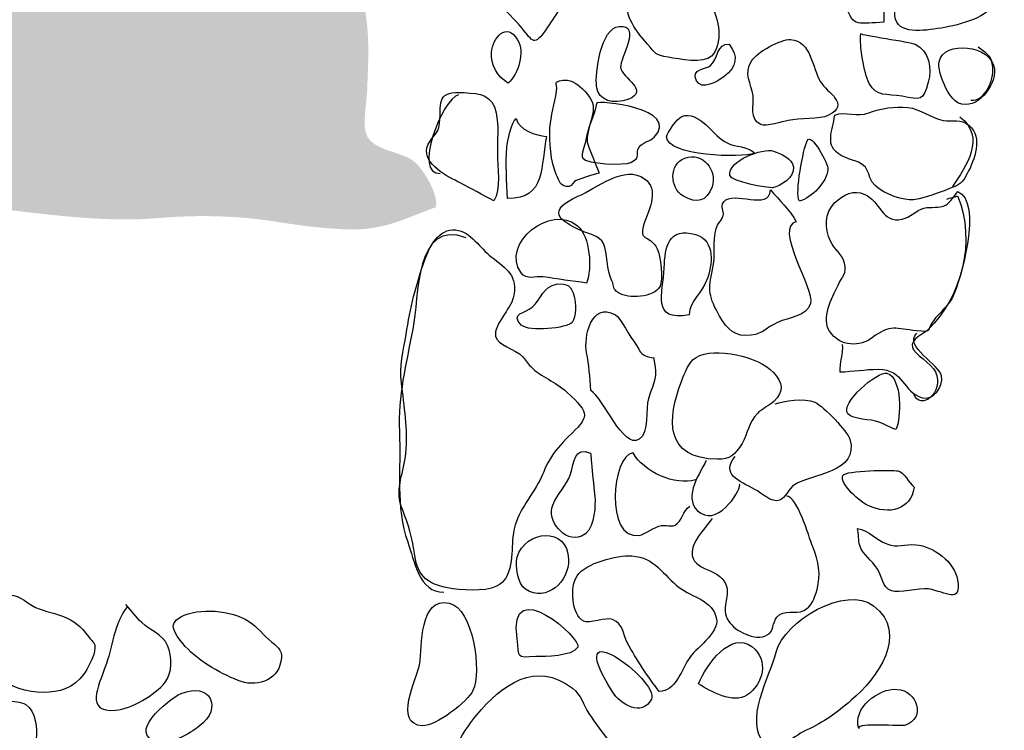
# Model space of a CAD drawing. Extents: x -676 to 898, y -847 to 1150.
# Drawn here: x 321 to 345, y 646 to 664 of the extents above; entities that cross this region are included whole.
import ezdxf

# ---------------------------------------------------------------- set-up
doc = ezdxf.new("R2010")
doc.units = 0
doc.header["$MEASUREMENT"] = 0
doc.layers.add('LAYER_1', color=160, linetype='Continuous')

msp = doc.modelspace()

# ---------------------------------------------------------------- hatches: boundary and pattern name
at = {"layer": 'LAYER_1'}
h = msp.add_hatch(color=250, dxfattribs=at)
edge = h.paths.add_edge_path()
edge.add_spline(control_points=[(318.994, 666.453), (318.395, 666.421), (317.433, 666.654), (317.086, 666.166), (316.741, 665.685), (316.996, 664.312), (317.047, 663.767), (317.118, 663.018), (317.188, 662.279), (317.334, 661.546), (317.548, 660.475), (317.863, 660.22), (318.622, 659.634), (319.24, 659.143), (319.514, 659.13), (320.275, 659.047), (321.585, 658.894), (322.885, 658.716), (324.211, 658.831), (325.215, 658.914), (326.212, 658.888), (327.213, 658.722), (327.764, 658.633), (328.306, 658.569), (328.864, 658.544), (329.772, 658.506), (330.288, 658.792), (331.119, 659.102), (331.193, 659.404), (330.839, 659.991), (330.619, 660.207), (330.32, 660.507), (329.616, 660.481), (329.399, 660.877), (329.259, 661.118), (329.392, 661.785), (329.399, 662.056), (329.418, 662.626), (329.456, 663.174), (329.386, 663.744), (329.29, 664.541), (329.071, 665.382), (328.73, 666.109), (328.325, 666.97), (327.487, 666.813), (326.642, 667.008), (325.989, 667.154), (325.565, 667.361), (324.896, 667.355), (324.112, 667.355), (323.376, 667.276), (322.653, 666.982), (321.461, 666.504), (320.237, 666.511), (318.994, 666.453)], knot_values=[0, 0, 0, 0, 1, 1, 1, 2, 2, 2, 3, 3, 3, 4, 4, 4, 5, 5, 5, 6, 6, 6, 7, 7, 7, 8, 8, 8, 9, 9, 9, 10, 10, 10, 11, 11, 11, 12, 12, 12, 13, 13, 13, 14, 14, 14, 15, 15, 15, 16, 16, 16, 17, 17, 17, 18, 18, 18, 18], degree=3, periodic=0)

# ---------------------------------------------------------------- linework, layer by layer
at = {"layer": 'LAYER_1', "color": 7}
for points, knots in [([(332.691, 664.388), (332.729, 664.101), (333.035, 663.878), (333.207, 663.674), (333.541, 663.285), (333.558, 663.12), (333.831, 663.489), (334.071, 663.815), (334.262, 664.172), (334.545, 664.458), (334.845, 664.764), (334.845, 664.815), (334.756, 665.264), (334.682, 665.631), (334.759, 665.848), (334.775, 666.186), (334.058, 666.205), (333.701, 666.485), (333.274, 665.797), (333.067, 665.459), (332.633, 664.809), (332.691, 664.388)], [0, 0, 0, 0, 1, 1, 1, 2, 2, 2, 3, 3, 3, 4, 4, 4, 5, 5, 5, 6, 6, 6, 7, 7, 7, 7]), ([(341.425, 664.146), (341.534, 663.589), (341.766, 663.722), (342.349, 663.738), (342.305, 664.363), (342.62, 664.688), (342.263, 665.252), (342.168, 665.405), (342.012, 665.797), (341.808, 665.838), (341.537, 665.892), (341.228, 665.472), (341.18, 665.242), (341.1, 664.882), (341.358, 664.484), (341.425, 664.146)], [0, 0, 0, 0, 1, 1, 1, 2, 2, 2, 3, 3, 3, 4, 4, 4, 5, 5, 5, 5]), ([(342.92, 665.956), (342.407, 665.835), (342.697, 665.497), (342.793, 665.118), (342.894, 664.72), (342.691, 664.509), (342.633, 664.121), (342.525, 663.455), (343.13, 663.502), (343.605, 663.566), (344.045, 663.63), (344.774, 663.77), (345.071, 664.133), (345.265, 664.369), (345.367, 665.299), (345.236, 665.57), (345.033, 665.985), (344.484, 665.679), (344.14, 665.656), (343.716, 665.631), (343.286, 666.039), (342.92, 665.956)], [0, 0, 0, 0, 1, 1, 1, 2, 2, 2, 3, 3, 3, 4, 4, 4, 5, 5, 5, 6, 6, 6, 7, 7, 7, 7]), ([(336.422, 663.193), (336.623, 662.948), (336.613, 662.919), (336.942, 662.862), (337.212, 662.814), (337.834, 662.693), (338.028, 662.887), (338.328, 663.181), (338.21, 663.872), (338.032, 664.13), (337.946, 664.261), (337.78, 664.669), (337.582, 664.726), (337.327, 664.796), (337.018, 664.601), (336.795, 664.503), (336.607, 664.42), (336.161, 664.407), (336.03, 664.286), (335.718, 663.987), (336.228, 663.419), (336.422, 663.193)], [0, 0, 0, 0, 1, 1, 1, 2, 2, 2, 3, 3, 3, 4, 4, 4, 5, 5, 5, 6, 6, 6, 7, 7, 7, 7]), ([(332.515, 662.98), (332.493, 662.674), (332.662, 662.365), (332.933, 662.212), (333.194, 662.451), (333.354, 662.98), (333.166, 663.299), (332.898, 663.754), (332.538, 663.362), (332.515, 662.98)], [0, 0, 0, 0, 1, 1, 1, 2, 2, 2, 3, 3, 3, 3]), ([(335.718, 663.636), (335.249, 663.595), (335.106, 662.463), (335.148, 662.126), (335.189, 661.765), (335.584, 661.673), (335.935, 661.804), (336.511, 662.024), (335.772, 662.33), (335.75, 662.61), (335.734, 662.827), (336.285, 663.693), (335.718, 663.636)], [0, 0, 0, 0, 1, 1, 1, 2, 2, 2, 3, 3, 3, 4, 4, 4, 4]), ([(341.77, 663.455), (341.735, 663.132), (341.84, 662.486), (341.983, 662.205), (342.164, 661.852), (342.423, 661.954), (342.805, 661.883), (343.27, 661.794), (343.325, 661.74), (343.462, 662.234), (343.56, 662.588), (343.487, 663.012), (343.133, 663.187), (343.012, 663.248), (341.766, 663.419), (341.77, 663.455)], [0, 0, 0, 0, 1, 1, 1, 2, 2, 2, 3, 3, 3, 4, 4, 4, 5, 5, 5, 5]), ([(338.003, 662.655), (337.895, 662.559), (337.503, 662.572), (337.652, 662.272), (337.773, 662.02), (338.191, 662.253), (338.341, 662.374), (338.681, 662.642), (338.694, 662.865), (338.471, 663.193), (338.156, 663.216), (338.194, 662.808), (338.003, 662.655)], [0, 0, 0, 0, 1, 1, 1, 2, 2, 2, 3, 3, 3, 4, 4, 4, 4]), ([(340.011, 663.305), (339.759, 663.324), (339.166, 662.98), (339.035, 662.776), (338.825, 662.425), (339.029, 662.218), (339.07, 661.896), (339.096, 661.679), (338.975, 661.297), (339.262, 661.176), (339.405, 661.112), (339.8, 661.243), (339.95, 661.278), (340.233, 661.336), (340.74, 661.297), (340.96, 661.405), (341.515, 661.692), (340.931, 661.966), (340.756, 662.253), (340.555, 662.588), (340.53, 663.266), (340.011, 663.305)], [0, 0, 0, 0, 1, 1, 1, 2, 2, 2, 3, 3, 3, 4, 4, 4, 5, 5, 5, 6, 6, 6, 7, 7, 7, 7]), ([(343.733, 662.747), (343.685, 662.47), (343.975, 661.82), (344.22, 661.711), (344.682, 661.511), (345.16, 662.158), (345.122, 662.565), (345.065, 663.174), (343.831, 663.299), (343.733, 662.747)], [0, 0, 0, 0, 1, 1, 1, 2, 2, 2, 3, 3, 3, 3]), ([(344.532, 661.785), (344.883, 661.73), (345.106, 662.304), (345.08, 662.601), (345.061, 662.942), (344.889, 662.954), (344.714, 663.114)], [0, 0, 0, 0, 1, 1, 1, 2, 2, 2, 2]), ([(335.065, 661.606), (335.058, 661.877), (334.609, 662.346), (334.3, 662.285), (334.026, 662.24), (334.179, 662.234), (334.144, 662.011), (334.096, 661.705), (334.004, 661.393), (333.978, 661.09), (333.953, 660.759), (334.004, 660.226), (334.137, 659.918), (334.214, 659.748), (334.242, 659.602), (334.463, 659.621), (334.523, 659.634), (334.58, 659.748), (334.635, 659.774), (334.82, 659.834), (335.014, 659.908), (335.215, 659.952), (335.221, 659.955), (334.918, 660.65), (334.912, 660.743), (334.886, 661.023), (335.071, 661.316), (335.065, 661.606)], [0, 0, 0, 0, 1, 1, 1, 2, 2, 2, 3, 3, 3, 4, 4, 4, 5, 5, 5, 6, 6, 6, 7, 7, 7, 8, 8, 8, 9, 9, 9, 9]), ([(331.212, 661.198), (331.193, 660.918), (330.967, 660.851), (330.897, 660.59), (330.792, 660.175), (331.419, 659.863), (331.731, 659.71), (332.021, 659.561), (332.289, 659.408), (332.57, 659.261), (332.761, 659.532), (332.662, 660.137), (332.662, 660.449), (332.659, 660.781), (332.697, 661.144), (332.63, 661.466), (332.535, 661.922), (332.235, 661.954), (331.83, 661.973), (331.142, 662.011), (331.257, 661.791), (331.212, 661.198)], [0, 0, 0, 0, 1, 1, 1, 2, 2, 2, 3, 3, 3, 4, 4, 4, 5, 5, 5, 6, 6, 6, 7, 7, 7, 7]), ([(336.594, 660.857), (336.486, 660.743), (336.324, 660.755), (336.215, 660.609), (336.088, 660.443), (336.298, 660.373), (336.008, 660.223), (335.855, 660.144), (334.886, 660.182), (334.803, 660.328), (334.743, 660.437), (334.858, 660.641), (334.871, 660.749), (334.918, 661.1), (335.081, 661.364), (335.148, 661.699), (335.167, 661.807), (337.27, 661.571), (336.594, 660.857)], [0, 0, 0, 0, 1, 1, 1, 2, 2, 2, 3, 3, 3, 4, 4, 4, 5, 5, 5, 6, 6, 6, 6]), ([(337.283, 661.373), (337.177, 661.329), (336.907, 660.972), (336.903, 660.864), (336.894, 660.395), (338.79, 660.316), (339.112, 660.456), (338.917, 660.638), (338.647, 660.602), (338.417, 660.711), (338.095, 660.857), (337.713, 661.552), (337.283, 661.373)], [0, 0, 0, 0, 1, 1, 1, 2, 2, 2, 3, 3, 3, 4, 4, 4, 4]), ([(341.974, 661.466), (341.677, 661.354), (341.397, 661.517), (341.116, 661.412), (341.065, 660.998), (340.845, 660.647), (341.279, 660.395), (341.435, 660.303), (341.702, 660.271), (341.84, 660.15), (341.98, 660.022), (341.945, 659.901), (342.059, 659.729), (342.212, 659.493), (342.709, 659.302), (342.984, 659.283), (343.232, 659.267), (343.869, 659.51), (344.099, 659.608), (344.293, 659.691), (344.348, 659.774), (344.44, 659.946), (344.618, 660.284), (344.841, 660.851), (344.484, 661.151), (344.28, 661.329), (344.061, 661.23), (343.838, 661.278), (343.516, 661.336), (343.274, 661.565), (342.942, 661.603), (342.63, 661.638), (342.27, 661.577), (341.974, 661.466)], [0, 0, 0, 0, 1, 1, 1, 2, 2, 2, 3, 3, 3, 4, 4, 4, 5, 5, 5, 6, 6, 6, 7, 7, 7, 8, 8, 8, 9, 9, 9, 10, 10, 10, 11, 11, 11, 11]), ([(333.895, 660.877), (333.621, 660.905), (333.21, 661.023), (333.133, 661.322), (332.997, 661.205), (332.917, 660.771), (332.901, 660.596), (332.863, 660.204), (332.895, 659.736), (332.911, 659.322), (333.895, 659.277), (333.739, 660.195), (333.895, 660.877)], [0, 0, 0, 0, 1, 1, 1, 2, 2, 2, 3, 3, 3, 4, 4, 4, 4]), ([(340.425, 660.768), (340.332, 660.558), (340.109, 659.468), (340.23, 659.248), (340.533, 659.34), (340.922, 659.723), (340.947, 660.048), (340.957, 660.188), (340.527, 660.991), (340.425, 660.768)], [0, 0, 0, 0, 1, 1, 1, 2, 2, 2, 3, 3, 3, 3]), ([(337.324, 659.379), (337.662, 659.181), (337.914, 659.242), (338.041, 659.608), (338.181, 660.022), (337.815, 660.5), (337.356, 660.328), (336.964, 660.182), (336.973, 659.583), (337.324, 659.379)], [0, 0, 0, 0, 1, 1, 1, 2, 2, 2, 3, 3, 3, 3]), ([(338.491, 659.895), (338.525, 659.736), (339.434, 659.576), (339.561, 659.589), (339.752, 659.621), (340.113, 659.85), (340.081, 660.108), (340.055, 660.322), (339.759, 660.449), (339.58, 660.507), (339.325, 660.596), (338.42, 660.265), (338.491, 659.895)], [0, 0, 0, 0, 1, 1, 1, 2, 2, 2, 3, 3, 3, 4, 4, 4, 4]), ([(334.787, 658.5), (334.956, 658.426), (335.227, 658.384), (335.323, 658.187), (335.425, 657.958), (335.399, 657.524), (335.53, 657.253), (335.603, 657.097), (335.53, 657.065), (335.699, 656.951), (335.941, 656.798), (336.585, 656.829), (336.738, 657.116), (336.82, 657.266), (336.747, 657.9), (336.667, 658.053), (336.473, 658.455), (336.158, 658.194), (336.358, 658.748), (336.477, 659.073), (336.715, 659.541), (336.352, 659.812), (335.861, 660.182), (335.138, 659.57), (334.682, 659.373), (333.882, 659.022), (334.191, 658.767), (334.787, 658.5)], [0, 0, 0, 0, 1, 1, 1, 2, 2, 2, 3, 3, 3, 4, 4, 4, 5, 5, 5, 6, 6, 6, 7, 7, 7, 8, 8, 8, 9, 9, 9, 9]), ([(338.334, 659.235), (338.229, 659.104), (338.357, 659.009), (338.321, 658.888), (338.29, 658.78), (338.178, 658.684), (338.146, 658.569), (338.051, 658.245), (338.143, 657.878), (338.057, 657.54), (337.93, 657.037), (337.968, 656.829), (338.232, 656.37), (338.427, 656.033), (338.618, 655.835), (339.026, 655.89), (339.332, 655.931), (339.405, 656.084), (339.685, 656.211), (339.979, 656.339), (340.412, 656.358), (340.511, 656.689), (340.613, 657.037), (339.571, 658.614), (340.154, 658.735), (339.991, 659.035), (339.73, 659.277), (339.507, 659.532), (339.472, 658.993), (338.586, 659.541), (338.334, 659.235)], [0, 0, 0, 0, 1, 1, 1, 2, 2, 2, 3, 3, 3, 4, 4, 4, 5, 5, 5, 6, 6, 6, 7, 7, 7, 8, 8, 8, 9, 9, 9, 10, 10, 10, 10]), ([(341.868, 659.423), (341.591, 659.548), (341.339, 659.417), (341.123, 659.216), (340.845, 658.955), (340.861, 658.566), (341.014, 658.245), (341.1, 658.053), (341.314, 657.907), (341.365, 657.696), (341.425, 657.441), (341.307, 657.358), (341.199, 657.142), (341.04, 656.817), (340.775, 656.313), (340.989, 655.988), (341.253, 655.587), (341.76, 655.596), (342.062, 655.829), (342.506, 656.17), (342.658, 656.055), (343.165, 656.001), (343.567, 655.956), (343.407, 656.001), (343.589, 656.25), (343.733, 656.444), (343.949, 656.61), (344.067, 656.836), (344.284, 657.257), (344.829, 659.248), (344.201, 659.493), (344.109, 659.382), (344.029, 659.235), (343.898, 659.155), (343.726, 659.06), (343.538, 659.124), (343.353, 659.076), (343.153, 659.022), (343.012, 658.843), (342.808, 658.799), (342.305, 658.687), (342.247, 659.261), (341.868, 659.423)], [0, 0, 0, 0, 1, 1, 1, 2, 2, 2, 3, 3, 3, 4, 4, 4, 5, 5, 5, 6, 6, 6, 7, 7, 7, 8, 8, 8, 9, 9, 9, 10, 10, 10, 11, 11, 11, 12, 12, 12, 13, 13, 13, 14, 14, 14, 14]), ([(333.255, 657.454), (333.395, 657.257), (333.615, 657.378), (333.813, 657.352), (334.163, 657.304), (334.536, 657.244), (334.899, 657.199), (335.039, 657.578), (334.988, 658.359), (334.667, 658.633), (334.004, 659.2), (332.735, 658.187), (333.255, 657.454)], [0, 0, 0, 0, 1, 1, 1, 2, 2, 2, 3, 3, 3, 4, 4, 4, 4]), ([(343.93, 659.302), (343.994, 659.334), (344.127, 659.347), (344.198, 659.385), (344.666, 658.231), (344.303, 656.88), (343.468, 656.039), (343.347, 655.915), (343.012, 655.81), (343.063, 655.584), (343.098, 655.421), (343.548, 655.185), (343.643, 654.968), (343.876, 654.455), (343.251, 653.968), (343.102, 654.421)], [0, 0, 0, 0, 1, 1, 1, 2, 2, 2, 3, 3, 3, 4, 4, 4, 5, 5, 5, 5]), ([(331.875, 658.333), (330.597, 658.831), (330.696, 656.849), (330.543, 656.042), (330.374, 655.179), (330.164, 654.36), (330.205, 653.471), (330.253, 652.54), (330.1, 651.578), (330.415, 650.705), (330.578, 650.249), (330.699, 649.427), (331.32, 649.446)], [0, 0, 0, 0, 1, 1, 1, 2, 2, 2, 3, 3, 3, 4, 4, 4, 4]), ([(330.843, 657.779), (330.619, 657.167), (330.476, 656.555), (330.374, 655.915), (330.304, 655.504), (330.205, 655.09), (330.256, 654.694), (330.326, 654.108), (330.422, 653.534), (330.368, 652.929), (330.326, 652.464), (330.097, 652.056), (330.25, 651.603), (330.374, 651.253), (330.505, 650.953), (330.556, 650.568), (330.639, 649.985), (330.725, 649.695), (331.413, 649.554), (331.725, 649.494), (332.337, 649.446), (332.637, 649.593), (333.076, 649.8), (333.009, 650.424), (333.051, 650.829), (333.105, 651.415), (333.427, 651.705), (333.685, 652.177), (333.79, 652.368), (333.851, 652.566), (333.965, 652.757), (334.109, 652.999), (334.239, 653.139), (334.446, 653.346), (334.953, 653.847), (335.007, 653.904), (334.405, 654.462), (334.115, 654.733), (333.768, 654.835), (333.497, 655.102), (333.424, 655.179), (333.36, 655.281), (333.296, 655.351), (333.102, 655.548), (332.659, 655.644), (332.617, 655.864), (332.563, 656.138), (332.997, 656.562), (333.06, 656.829), (333.191, 657.39), (332.892, 657.559), (332.506, 657.856), (332.229, 658.066), (331.996, 658.493), (331.614, 658.531), (331.193, 658.569), (330.963, 658.117), (330.843, 657.779)], [0, 0, 0, 0, 1, 1, 1, 2, 2, 2, 3, 3, 3, 4, 4, 4, 5, 5, 5, 6, 6, 6, 7, 7, 7, 8, 8, 8, 9, 9, 9, 10, 10, 10, 11, 11, 11, 12, 12, 12, 13, 13, 13, 14, 14, 14, 15, 15, 15, 16, 16, 16, 17, 17, 17, 18, 18, 18, 19, 19, 19, 19]), ([(336.843, 657.578), (336.817, 656.938), (336.508, 656.224), (337.467, 656.402), (337.49, 656.766), (337.793, 656.957), (337.907, 657.266), (338.057, 657.645), (338.13, 658.264), (337.636, 658.413), (336.942, 658.62), (336.862, 658.094), (336.843, 657.578)], [0, 0, 0, 0, 1, 1, 1, 2, 2, 2, 3, 3, 3, 4, 4, 4, 4]), ([(333.535, 656.597), (333.363, 656.447), (332.971, 656.431), (333.261, 656.144), (333.452, 655.963), (334.418, 656.065), (334.533, 656.211), (334.647, 656.358), (334.622, 656.699), (334.587, 656.864), (334.533, 657.116), (334.402, 657.206), (334.147, 657.167), (333.8, 657.116), (333.78, 656.804), (333.535, 656.597)], [0, 0, 0, 0, 1, 1, 1, 2, 2, 2, 3, 3, 3, 4, 4, 4, 5, 5, 5, 5]), ([(334.896, 655.459), (334.963, 655.134), (334.979, 654.847), (335.001, 654.5), (335.336, 654.319), (335.804, 653.025), (336.215, 653.28), (336.48, 653.445), (336.365, 654.057), (336.445, 654.299), (336.601, 654.787), (336.69, 654.78), (336.575, 655.329), (336.582, 655.297), (336.394, 655.37), (336.378, 655.37), (336.202, 655.446), (336.228, 655.536), (336.123, 655.676), (336.002, 655.823), (335.734, 656.339), (335.619, 656.402), (335.004, 656.756), (334.823, 655.81), (334.896, 655.459)], [0, 0, 0, 0, 1, 1, 1, 2, 2, 2, 3, 3, 3, 4, 4, 4, 5, 5, 5, 6, 6, 6, 7, 7, 7, 8, 8, 8, 8]), ([(341.307, 655.657), (341.333, 655.421), (341.225, 655.204), (341.244, 654.968), (341.597, 654.981), (341.872, 655.035), (342.209, 655.035), (342.862, 655.035), (342.808, 654.462), (343.312, 654.319), (343.576, 654.242), (343.847, 654.586), (343.796, 654.873), (343.755, 655.134), (342.831, 655.615), (343.172, 655.937)], [0, 0, 0, 0, 1, 1, 1, 2, 2, 2, 3, 3, 3, 4, 4, 4, 5, 5, 5, 5]), ([(337.64, 655.332), (337.448, 655.211), (337.35, 654.921), (337.276, 654.729), (336.91, 653.796), (336.849, 652.792), (338.175, 652.779), (338.491, 652.779), (338.618, 652.878), (338.793, 653.178), (338.949, 653.445), (338.956, 653.7), (339.179, 653.93), (339.3, 654.051), (339.472, 654.115), (339.587, 654.226), (339.864, 654.494), (339.819, 654.688), (339.574, 654.962), (339.239, 655.348), (338.099, 655.615), (337.64, 655.332)], [0, 0, 0, 0, 1, 1, 1, 2, 2, 2, 3, 3, 3, 4, 4, 4, 5, 5, 5, 6, 6, 6, 7, 7, 7, 7]), ([(341.448, 653.917), (341.575, 653.764), (342.028, 653.789), (342.222, 653.713), (342.368, 653.662), (342.499, 653.566), (342.652, 653.522), (342.783, 653.802), (342.815, 654.822), (342.426, 654.937), (342.19, 655), (341.234, 654.175), (341.448, 653.917)], [0, 0, 0, 0, 1, 1, 1, 2, 2, 2, 3, 3, 3, 4, 4, 4, 4]), ([(339.622, 654.168), (339.826, 654.242), (340.355, 654.325), (340.622, 654.207), (340.848, 654.108), (341.444, 653.464), (341.495, 653.286), (341.747, 652.444), (340.52, 652.41), (340.106, 652.138), (339.985, 652.062), (339.864, 651.791), (339.736, 651.75), (339.529, 651.677), (339.287, 651.932), (339.118, 652.024), (338.714, 652.234), (338.255, 652.4), (338.624, 652.852)], [0, 0, 0, 0, 1, 1, 1, 2, 2, 2, 3, 3, 3, 4, 4, 4, 5, 5, 5, 6, 6, 6, 6]), ([(334.998, 652.935), (334.574, 653.091), (334.596, 652.712), (334.491, 652.407), (334.392, 652.107), (334.163, 651.909), (334.048, 651.629), (333.892, 651.246), (334.341, 650.679), (334.769, 650.848), (335.071, 650.972), (335.113, 651.469), (335.109, 651.75), (335.106, 651.871), (334.988, 652.938), (334.998, 652.935)], [0, 0, 0, 0, 1, 1, 1, 2, 2, 2, 3, 3, 3, 4, 4, 4, 5, 5, 5, 5]), ([(337.624, 652.26), (337.123, 652.11), (336.324, 652.458), (336.062, 652.942), (335.527, 652.891), (335.348, 650.743), (336.215, 650.87), (336.371, 650.896), (336.588, 651.084), (336.776, 651.116), (336.871, 651.135), (337.024, 651.074), (337.114, 651.128), (337.314, 651.234), (337.292, 651.482), (337.487, 651.603)], [0, 0, 0, 0, 1, 1, 1, 2, 2, 2, 3, 3, 3, 4, 4, 4, 5, 5, 5, 5]), ([(337.898, 652.744), (337.697, 652.368), (337.276, 651.737), (337.761, 651.425), (338.239, 651.116), (338.815, 652.088), (338.729, 652.158)], [0, 0, 0, 0, 1, 1, 1, 2, 2, 2, 2]), ([(341.323, 652.374), (341.225, 652.152), (341.782, 651.693), (341.951, 651.616), (342.493, 651.38), (343.015, 651.501), (343.108, 652.075), (342.955, 652.196), (342.882, 652.444), (342.697, 652.486), (342.579, 652.515), (341.381, 652.502), (341.323, 652.374)], [0, 0, 0, 0, 1, 1, 1, 2, 2, 2, 3, 3, 3, 4, 4, 4, 4]), ([(338.041, 651.291), (337.92, 651.116), (337.617, 650.794), (337.563, 650.568), (337.41, 649.946), (338.219, 650.099), (338.389, 649.634), (338.519, 649.283), (338.226, 649.079), (338.462, 648.71), (338.612, 648.48), (339.118, 648.2), (339.427, 648.372), (339.596, 648.465), (339.555, 648.684), (339.666, 648.818), (339.854, 649.041), (340.113, 648.869), (340.342, 648.987), (340.543, 649.092), (340.606, 649.283), (340.673, 649.513), (340.782, 649.895), (340.705, 650.214), (340.565, 650.583), (340.46, 650.858), (340.179, 651.852), (339.909, 651.852)], [0, 0, 0, 0, 1, 1, 1, 2, 2, 2, 3, 3, 3, 4, 4, 4, 5, 5, 5, 6, 6, 6, 7, 7, 7, 8, 8, 8, 9, 9, 9, 9]), ([(333.156, 650.322), (333.099, 650.122), (333.169, 649.647), (333.369, 649.519), (333.898, 649.178), (334.456, 649.714), (334.446, 650.268), (334.431, 651.103), (333.354, 651.011), (333.156, 650.322)], [0, 0, 0, 0, 1, 1, 1, 2, 2, 2, 3, 3, 3, 3]), ([(341.684, 651.042), (341.731, 650.909), (341.702, 650.749), (341.747, 650.615), (341.827, 650.367), (342.047, 650.252), (342.19, 650.026), (342.324, 649.806), (342.292, 649.583), (342.538, 649.481), (342.722, 649.401), (343.219, 649.561), (343.468, 649.526), (343.908, 649.452), (344.303, 649.127), (344.195, 649.755), (344.121, 650.201), (343.589, 650.596), (343.153, 650.634), (342.862, 650.666), (342.697, 650.542), (342.423, 650.654), (342.155, 650.756), (341.983, 650.998), (341.684, 651.042)], [0, 0, 0, 0, 1, 1, 1, 2, 2, 2, 3, 3, 3, 4, 4, 4, 5, 5, 5, 6, 6, 6, 7, 7, 7, 8, 8, 8, 8]), ([(334.829, 648.716), (334.956, 648.646), (335.393, 648.824), (335.546, 648.761), (335.833, 648.64), (335.794, 648.416), (335.925, 648.168), (336.136, 647.77), (336.445, 647.304), (336.715, 646.957), (337.12, 646.964), (337.251, 647.438), (337.448, 647.757), (337.614, 648.025), (338.223, 648.416), (338.153, 648.78), (338.07, 649.239), (337.538, 649.318), (337.219, 649.564), (336.817, 649.876), (336.601, 650.322), (336.034, 650.354), (335.654, 650.379), (334.874, 650.175), (334.66, 649.857), (334.475, 649.58), (334.514, 648.891), (334.829, 648.716)], [0, 0, 0, 0, 1, 1, 1, 2, 2, 2, 3, 3, 3, 4, 4, 4, 5, 5, 5, 6, 6, 6, 7, 7, 7, 8, 8, 8, 9, 9, 9, 9]), ([(333.156, 648.286), (333.226, 647.776), (333.102, 647.805), (333.621, 647.83), (333.857, 647.837), (334.526, 647.824), (334.679, 648.066), (334.803, 648.257), (332.92, 649.953), (333.156, 648.286)], [0, 0, 0, 0, 1, 1, 1, 2, 2, 2, 3, 3, 3, 3]), ([(339.647, 647.939), (339.504, 647.359), (338.815, 646.18), (339.373, 645.644), (339.682, 645.351), (340.014, 645.807), (340.402, 645.982), (340.861, 646.189), (341.139, 646.403), (341.531, 646.734), (342.181, 647.288), (343, 648.404), (342.088, 649.105), (341.413, 649.634), (339.845, 648.729), (339.647, 647.939)], [0, 0, 0, 0, 1, 1, 1, 2, 2, 2, 3, 3, 3, 4, 4, 4, 5, 5, 5, 5]), ([(319.135, 649.099), (318.816, 648.824), (319.023, 648.518), (319.208, 648.206), (319.616, 647.518), (320.47, 646.928), (321.276, 646.928), (321.671, 646.928), (322.051, 647.037), (322.292, 647.39), (322.375, 647.506), (322.551, 647.83), (322.564, 647.971), (322.592, 648.2), (322.544, 648.155), (322.411, 648.337), (322.219, 648.598), (322.057, 648.729), (321.757, 648.847), (321.512, 648.939), (321.225, 648.971), (321.002, 649.111), (320.686, 649.312), (320.578, 649.42), (320.205, 649.373), (319.864, 649.325), (319.415, 649.328), (319.135, 649.099)], [0, 0, 0, 0, 1, 1, 1, 2, 2, 2, 3, 3, 3, 4, 4, 4, 5, 5, 5, 6, 6, 6, 7, 7, 7, 8, 8, 8, 9, 9, 9, 9]), ([(330.715, 647.665), (330.654, 647.257), (330.03, 646.135), (330.788, 646.094), (331.11, 646.074), (331.916, 646.702), (332.05, 646.976), (332.27, 647.445), (332.06, 649.041), (331.451, 649.172), (330.702, 649.328), (330.772, 648.06), (330.715, 647.665)], [0, 0, 0, 0, 1, 1, 1, 2, 2, 2, 3, 3, 3, 4, 4, 4, 4]), ([(323.379, 649.073), (323.07, 648.71), (322.997, 648.015), (322.834, 647.569), (322.659, 647.098), (322.318, 646.409), (323.089, 646.486), (323.488, 646.524), (324.074, 646.855), (324.335, 647.187), (324.517, 647.416), (324.51, 647.843), (324.396, 648.104), (324.268, 648.397), (323.972, 648.465), (323.746, 648.684), (323.596, 648.824), (323.491, 648.987), (323.347, 649.134)], [0, 0, 0, 0, 1, 1, 1, 2, 2, 2, 3, 3, 3, 4, 4, 4, 5, 5, 5, 6, 6, 6, 6]), ([(324.724, 648.824), (324.383, 648.646), (324.578, 648.41), (324.775, 648.161), (325.097, 647.757), (325.687, 647.422), (326.161, 647.231), (326.585, 647.053), (327.143, 647.2), (327.235, 647.709), (327.283, 647.977), (327.197, 648.041), (327.006, 648.194), (326.805, 648.353), (326.639, 648.579), (326.426, 648.716), (326.005, 648.99), (325.177, 649.073), (324.724, 648.824)], [0, 0, 0, 0, 1, 1, 1, 2, 2, 2, 3, 3, 3, 4, 4, 4, 5, 5, 5, 6, 6, 6, 6]), ([(335.546, 646.945), (335.734, 646.635), (336.298, 646.301), (336.521, 646.766), (336.741, 647.215), (334.201, 649.092), (335.546, 646.945)], [0, 0, 0, 0, 1, 1, 1, 2, 2, 2, 2]), ([(337.7, 647.149), (337.993, 646.951), (338.586, 646.641), (338.917, 646.862), (339.325, 647.129), (339.481, 647.747), (339.035, 648.085), (338.513, 648.48), (337.898, 647.62), (337.7, 647.149)], [0, 0, 0, 0, 1, 1, 1, 2, 2, 2, 3, 3, 3, 3]), ([(332.143, 646.365), (331.754, 645.899), (331.374, 645.173), (331.155, 644.627), (331.002, 644.249), (330.505, 643.289), (330.607, 642.866), (330.718, 642.403), (331.499, 642.136), (331.904, 642.235), (332.174, 641.954), (332.152, 641.495), (332.299, 641.145), (332.503, 640.66), (332.758, 640.546), (333.242, 640.424), (334.071, 640.214), (335.24, 640.995), (335.374, 641.842), (335.46, 642.391), (335.387, 642.846), (335.559, 643.394), (335.712, 643.892), (335.9, 644.354), (335.82, 644.873), (335.734, 645.488), (335.269, 645.893), (334.956, 646.403), (334.816, 646.623), (334.759, 646.874), (334.545, 647.034), (333.612, 647.744), (332.786, 647.129), (332.143, 646.365)], [0, 0, 0, 0, 1, 1, 1, 2, 2, 2, 3, 3, 3, 4, 4, 4, 5, 5, 5, 6, 6, 6, 7, 7, 7, 8, 8, 8, 9, 9, 9, 10, 10, 10, 11, 11, 11, 11]), ([(324.182, 645.695), (324.517, 645.631), (324.931, 645.893), (325.186, 646.081), (325.798, 646.543), (325.46, 647.209), (324.737, 646.903), (324.39, 646.753), (323.325, 645.855), (324.182, 645.695)], [0, 0, 0, 0, 1, 1, 1, 2, 2, 2, 3, 3, 3, 3]), ([(319.087, 646.307), (318.947, 646.074), (318.338, 645.084), (318.539, 644.848), (319.202, 645.045), (320.03, 644.825), (320.645, 645.246), (320.817, 645.37), (321.05, 645.543), (321.098, 645.772), (321.145, 646.008), (321.075, 646.473), (320.852, 646.619), (320.703, 646.715), (320.537, 646.696), (320.368, 646.721), (320.199, 646.747), (320.014, 646.862), (319.852, 646.862), (319.523, 646.862), (319.237, 646.562), (319.087, 646.307)], [0, 0, 0, 0, 1, 1, 1, 2, 2, 2, 3, 3, 3, 4, 4, 4, 5, 5, 5, 6, 6, 6, 7, 7, 7, 7]), ([(341.722, 646.027), (341.668, 646.183), (342.799, 646.074), (342.869, 646.103), (343.433, 646.288), (343.168, 646.976), (342.684, 647.008), (342.215, 647.049), (341.55, 646.524), (341.722, 646.027)], [0, 0, 0, 0, 1, 1, 1, 2, 2, 2, 3, 3, 3, 3])]:
    msp.add_open_spline(points, degree=3, knots=knots, dxfattribs=at)
for points in [[(331.69, 661.922), (331.282, 661.82), (330.53, 659.908), (331.231, 659.943)], [(344.255, 661.367), (344.918, 660.851), (344.411, 660.124), (344.067, 659.621)]]:
    msp.add_open_spline(points, degree=3, dxfattribs=at)

doc.saveas('drawing.dxf')
